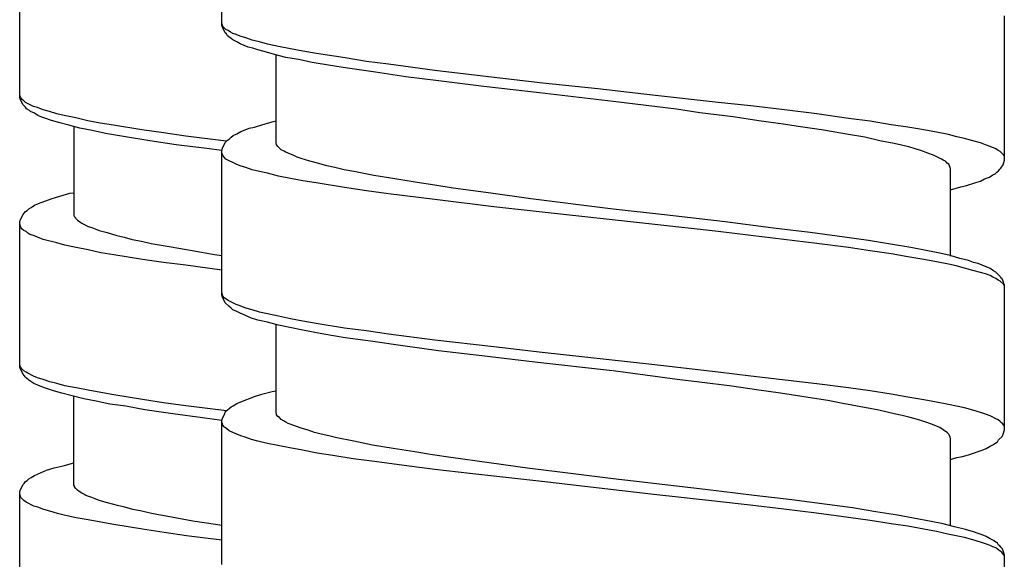
# Model space of a CAD drawing. Units: millimetres. Extents: x -435 to 507, y -175 to 936.
# Drawn here: x -358 to -340, y 266 to 276 of the extents above; entities that cross this region are included whole.
import ezdxf

# ---------------------------------------------------------------- set-up
doc = ezdxf.new("R2010")
doc.units = ezdxf.units.MM
doc.header["$LTSCALE"] = 6.666667

# ---------------------------------------------------------------- blocks, each defined once
blk = doc.blocks.new('1984.GL16.ACT.RD_V2')
for p, q in [((-38.517, -627.141), (-38.517, -624.463)), ((-42.263, -628.464), (-42.263, -625.787)), ((-38.496, -627.162), (-38.517, -627.099)), ((-24.016, -629.639), (-24.016, -626.961)), ((-38.506, -627.173), (-38.517, -627.141)), ((-38.453, -627.279), (-38.506, -627.173)), ((-38.443, -627.215), (-38.496, -627.162)), ((-38.432, -627.3), (-38.453, -627.279)), ((-38.4, -627.236), (-38.443, -627.215)), ((-38.358, -627.268), (-38.4, -627.236)), ((-38.316, -627.289), (-38.358, -627.268)), ((-38.252, -627.31), (-38.316, -627.289)), ((-38.411, -627.332), (-38.432, -627.3)), ((-38.39, -627.353), (-38.411, -627.332)), ((-38.347, -627.384), (-38.39, -627.353)), ((-38.316, -627.406), (-38.347, -627.384)), ((-38.242, -627.448), (-38.316, -627.406)), ((-38.178, -627.342), (-38.252, -627.31)), ((-38.178, -627.48), (-38.242, -627.448)), ((-38.072, -627.374), (-38.178, -627.342)), ((-38.03, -627.543), (-38.178, -627.48)), ((-37.956, -627.416), (-38.072, -627.374)), ((-37.818, -627.448), (-37.956, -627.416)), ((-37.67, -627.49), (-37.818, -627.448)), ((-37.945, -627.564), (-38.03, -627.543)), ((-37.85, -627.596), (-37.945, -627.564)), ((-37.733, -627.628), (-37.85, -627.596)), ((-37.543, -627.681), (-37.733, -627.628)), ((-37.469, -627.533), (-37.67, -627.49)), ((-37.247, -627.575), (-37.469, -627.533)), ((-37.014, -627.617), (-37.247, -627.575)), ((-36.76, -627.66), (-37.014, -627.617)), ((-36.231, -627.744), (-36.76, -627.66)), ((-37.331, -627.734), (-37.543, -627.681)), ((-37.511, -629.332), (-37.511, -627.691)), ((-37.098, -627.776), (-37.331, -627.734)), ((-36.844, -627.829), (-37.098, -627.776)), ((-36.506, -627.882), (-36.844, -627.829)), ((-35.839, -627.808), (-36.231, -627.744)), ((-35.426, -627.861), (-35.839, -627.808)), ((-36.188, -627.935), (-36.506, -627.882)), ((-35.67, -628.009), (-36.188, -627.935)), ((-35.109, -628.094), (-35.67, -628.009)), ((-34.569, -627.977), (-35.426, -627.861)), ((-33.468, -628.104), (-34.569, -627.977)), ((-34.505, -628.168), (-35.109, -628.094)), ((-33.659, -628.274), (-34.505, -628.168)), ((-32.568, -628.21), (-33.468, -628.104)), ((-31.552, -628.316), (-32.568, -628.21)), ((-32.632, -628.39), (-33.659, -628.274)), ((-31.267, -628.549), (-32.632, -628.39)), ((-30.536, -628.432), (-31.552, -628.316)), ((-42.252, -628.454), (-42.263, -628.433)), ((-42.252, -628.507), (-42.263, -628.464)), ((-42.241, -628.485), (-42.252, -628.454)), ((-42.199, -628.612), (-42.252, -628.507)), ((-42.22, -628.517), (-42.241, -628.485)), ((-42.188, -628.538), (-42.22, -628.517)), ((-42.157, -628.57), (-42.188, -628.538)), ((-42.009, -628.644), (-42.157, -628.57)), ((-30.092, -628.697), (-31.267, -628.549)), ((-29.319, -628.57), (-30.536, -628.432)), ((-28.716, -628.633), (-29.319, -628.57)), ((-42.157, -628.655), (-42.199, -628.612)), ((-42.136, -628.687), (-42.157, -628.655)), ((-42.083, -628.718), (-42.136, -628.687)), ((-42.061, -628.739), (-42.083, -628.718)), ((-41.987, -628.771), (-42.061, -628.739)), ((-41.934, -628.665), (-42.009, -628.644)), ((-41.829, -628.708), (-41.934, -628.665)), ((-41.712, -628.739), (-41.829, -628.708)), ((-41.575, -628.782), (-41.712, -628.739)), ((-29.658, -628.76), (-30.092, -628.697)), ((-28.091, -628.707), (-28.716, -628.633)), ((-27.488, -628.782), (-28.091, -628.707)), ((-41.924, -628.814), (-41.987, -628.771)), ((-41.85, -628.845), (-41.924, -628.814)), ((-41.776, -628.866), (-41.85, -628.845)), ((-41.691, -628.898), (-41.776, -628.866)), ((-41.543, -628.941), (-41.691, -628.898)), ((-41.437, -628.814), (-41.575, -628.782)), ((-41.352, -628.993), (-41.543, -628.941)), ((-41.225, -628.856), (-41.437, -628.814)), ((-41.003, -628.909), (-41.225, -628.856)), ((-40.77, -628.951), (-41.003, -628.909)), ((-37.776, -628.983), (-37.585, -628.93)), ((-37.585, -628.93), (-37.511, -628.909)), ((-29.044, -628.834), (-29.658, -628.76)), ((-28.568, -628.909), (-29.044, -628.834)), ((-28.113, -628.972), (-28.568, -628.909)), ((-26.906, -628.866), (-27.488, -628.782)), ((-26.504, -628.919), (-26.906, -628.866)), ((-26.112, -628.983), (-26.504, -628.919)), ((-41.151, -629.046), (-41.352, -628.993)), ((-41.257, -629.015), (-41.257, -630.666)), ((-40.918, -629.089), (-41.151, -629.046)), ((-40.675, -629.142), (-40.918, -629.089)), ((-40.527, -628.993), (-40.77, -628.951)), ((-39.998, -629.078), (-40.527, -628.993)), ((-39.595, -629.131), (-39.998, -629.078)), ((-38.242, -629.152), (-38.167, -629.11)), ((-38.167, -629.11), (-38.083, -629.078)), ((-38.083, -629.078), (-38.009, -629.046)), ((-38.009, -629.046), (-37.913, -629.025)), ((-37.913, -629.025), (-37.776, -628.983)), ((-27.753, -629.025), (-28.113, -628.972)), ((-27.403, -629.078), (-27.753, -629.025)), ((-27.149, -629.12), (-27.403, -629.078)), ((-26.906, -629.163), (-27.149, -629.12)), ((-25.805, -629.025), (-26.112, -628.983)), ((-25.509, -629.078), (-25.805, -629.025)), ((-25.276, -629.12), (-25.509, -629.078)), ((-25.054, -629.163), (-25.276, -629.12)), ((-40.304, -629.205), (-40.675, -629.142)), ((-39.849, -629.279), (-40.304, -629.205)), ((-39.362, -629.353), (-39.849, -629.279)), ((-39.183, -629.195), (-39.595, -629.131)), ((-38.439, -629.286), (-39.183, -629.195)), ((-38.453, -629.311), (-38.411, -629.268)), ((-38.411, -629.268), (-38.379, -629.247)), ((-38.379, -629.247), (-38.347, -629.216)), ((-38.347, -629.216), (-38.305, -629.184)), ((-38.305, -629.184), (-38.242, -629.152)), ((-26.599, -629.216), (-26.906, -629.163)), ((-26.324, -629.279), (-26.599, -629.216)), ((-26.059, -629.332), (-26.324, -629.279)), ((-24.895, -629.205), (-25.054, -629.163)), ((-24.757, -629.237), (-24.895, -629.205)), ((-24.599, -629.279), (-24.757, -629.237)), ((-24.461, -629.321), (-24.599, -629.279)), ((-38.844, -629.417), (-39.362, -629.353)), ((-38.517, -629.462), (-38.844, -629.417)), ((-38.517, -629.459), (-38.506, -629.417)), ((-38.517, -632.137), (-38.517, -629.459)), ((-38.506, -629.417), (-38.453, -629.311)), ((-37.501, -629.343), (-37.511, -629.332)), ((-37.501, -629.353), (-37.501, -629.343)), ((-37.479, -629.385), (-37.501, -629.353)), ((-37.416, -629.448), (-37.479, -629.385)), ((-37.363, -629.47), (-37.416, -629.448)), ((-37.331, -629.491), (-37.363, -629.47)), ((-25.784, -629.395), (-26.059, -629.332)), ((-25.668, -629.427), (-25.784, -629.395)), ((-25.562, -629.459), (-25.668, -629.427)), ((-25.435, -629.512), (-25.562, -629.459)), ((-24.366, -629.353), (-24.461, -629.321)), ((-24.281, -629.385), (-24.366, -629.353)), ((-24.175, -629.427), (-24.281, -629.385)), ((-24.133, -629.459), (-24.175, -629.427)), ((-24.091, -629.48), (-24.133, -629.459)), ((-24.027, -629.544), (-24.091, -629.48)), ((-38.506, -629.533), (-38.517, -629.501)), ((-38.496, -629.554), (-38.506, -629.533)), ((-38.474, -629.586), (-38.496, -629.554)), ((-38.443, -629.618), (-38.474, -629.586)), ((-38.252, -629.713), (-38.443, -629.618)), ((-37.289, -629.512), (-37.331, -629.491)), ((-37.183, -629.554), (-37.289, -629.512)), ((-37.12, -629.586), (-37.183, -629.554)), ((-37.046, -629.607), (-37.12, -629.586)), ((-36.887, -629.66), (-37.046, -629.607)), ((-36.717, -629.702), (-36.887, -629.66)), ((-25.318, -629.554), (-25.435, -629.512)), ((-25.265, -629.575), (-25.318, -629.554)), ((-25.181, -629.618), (-25.265, -629.575)), ((-25.149, -629.639), (-25.181, -629.618)), ((-25.107, -629.66), (-25.149, -629.639)), ((-25.075, -629.692), (-25.107, -629.66)), ((-24.038, -629.724), (-24.016, -629.639)), ((-24.016, -629.575), (-24.027, -629.544)), ((-38.178, -629.745), (-38.252, -629.713)), ((-38.072, -629.776), (-38.178, -629.745)), ((-37.956, -629.819), (-38.072, -629.776)), ((-37.818, -629.851), (-37.956, -629.819)), ((-37.67, -629.882), (-37.818, -629.851)), ((-36.569, -629.745), (-36.717, -629.702)), ((-36.421, -629.776), (-36.569, -629.745)), ((-36.252, -629.819), (-36.421, -629.776)), ((-36.072, -629.851), (-36.252, -629.819)), ((-35.701, -629.925), (-36.072, -629.851)), ((-25.043, -629.713), (-25.075, -629.692)), ((-25.022, -629.776), (-25.043, -629.713)), ((-25.011, -629.798), (-25.022, -629.776)), ((-25.011, -631.417), (-25.011, -629.798)), ((-24.154, -629.861), (-24.122, -629.84)), ((-24.122, -629.84), (-24.101, -629.808)), ((-24.101, -629.808), (-24.08, -629.787)), ((-24.08, -629.787), (-24.069, -629.766)), ((-24.069, -629.766), (-24.048, -629.745)), ((-24.048, -629.745), (-24.038, -629.724)), ((-37.469, -629.935), (-37.67, -629.882)), ((-37.247, -629.978), (-37.469, -629.935)), ((-37.014, -630.02), (-37.247, -629.978)), ((-36.77, -630.062), (-37.014, -630.02)), ((-35.31, -629.988), (-35.701, -629.925)), ((-34.897, -630.052), (-35.31, -629.988)), ((-24.546, -630.052), (-24.461, -630.03)), ((-24.461, -630.03), (-24.387, -629.988)), ((-24.387, -629.988), (-24.292, -629.956)), ((-24.292, -629.956), (-24.228, -629.914)), ((-24.228, -629.914), (-24.186, -629.893)), ((-24.186, -629.893), (-24.154, -629.861)), ((-36.241, -630.147), (-36.77, -630.062)), ((-35.839, -630.21), (-36.241, -630.147)), ((-35.426, -630.263), (-35.839, -630.21)), ((-34.569, -630.105), (-34.897, -630.052)), ((-34.23, -630.157), (-34.569, -630.105)), ((-33.532, -630.253), (-34.23, -630.157)), ((-25.011, -630.189), (-24.821, -630.136)), ((-24.821, -630.136), (-24.736, -630.115)), ((-24.736, -630.115), (-24.546, -630.052)), ((-41.913, -630.444), (-41.659, -630.348)), ((-41.659, -630.348), (-41.522, -630.306)), ((-41.522, -630.306), (-41.331, -630.253)), ((-41.331, -630.253), (-41.257, -630.242)), ((-34.569, -630.369), (-35.426, -630.263)), ((-33.479, -630.507), (-34.569, -630.369)), ((-32.791, -630.359), (-33.532, -630.253)), ((-31.267, -630.549), (-32.791, -630.359)), ((-42.157, -630.592), (-42.125, -630.571)), ((-42.125, -630.571), (-42.093, -630.539)), ((-42.093, -630.539), (-42.051, -630.518)), ((-42.051, -630.518), (-41.987, -630.475)), ((-41.987, -630.475), (-41.913, -630.444)), ((-32.579, -630.602), (-33.479, -630.507)), ((-30.314, -630.655), (-31.267, -630.549)), ((-42.263, -630.793), (-42.252, -630.75)), ((-42.252, -630.75), (-42.199, -630.645)), ((-42.199, -630.645), (-42.178, -630.623)), ((-42.178, -630.623), (-42.157, -630.592)), ((-41.257, -630.666), (-41.246, -630.687)), ((-41.246, -630.687), (-41.236, -630.698)), ((-41.236, -630.698), (-41.225, -630.719)), ((-41.225, -630.719), (-41.194, -630.75)), ((-41.194, -630.75), (-41.151, -630.782)), ((-30.547, -630.824), (-32.579, -630.602)), ((-29.192, -630.782), (-30.314, -630.655)), ((-42.263, -633.471), (-42.263, -630.793)), ((-42.241, -630.888), (-42.263, -630.825)), ((-42.22, -630.92), (-42.241, -630.888)), ((-42.188, -630.941), (-42.22, -630.92)), ((-42.146, -630.962), (-42.188, -630.941)), ((-41.151, -630.782), (-41.098, -630.814)), ((-41.098, -630.814), (-40.992, -630.867)), ((-40.992, -630.867), (-40.929, -630.888)), ((-40.929, -630.888), (-40.865, -630.909)), ((-40.865, -630.909), (-40.791, -630.941)), ((-40.791, -630.941), (-40.643, -630.983)), ((-29.319, -630.962), (-30.547, -630.824)), ((-28.292, -630.898), (-29.192, -630.782)), ((-27.615, -630.983), (-28.292, -630.898)), ((-42.114, -630.994), (-42.146, -630.962)), ((-42.072, -631.015), (-42.114, -630.994)), ((-42.009, -631.036), (-42.072, -631.015)), ((-41.934, -631.068), (-42.009, -631.036)), ((-41.829, -631.11), (-41.934, -631.068)), ((-41.575, -631.174), (-41.829, -631.11)), ((-40.643, -630.983), (-40.463, -631.036)), ((-40.463, -631.036), (-40.326, -631.068)), ((-40.326, -631.068), (-40.177, -631.11)), ((-40.177, -631.11), (-40.008, -631.142)), ((-28.716, -631.036), (-29.319, -630.962)), ((-27.488, -631.184), (-28.716, -631.036)), ((-26.98, -631.068), (-27.615, -630.983)), ((-26.536, -631.131), (-26.98, -631.068)), ((-41.426, -631.216), (-41.575, -631.174)), ((-41.215, -631.258), (-41.426, -631.216)), ((-40.992, -631.301), (-41.215, -631.258)), ((-40.76, -631.354), (-40.992, -631.301)), ((-40.008, -631.142), (-39.828, -631.184)), ((-39.828, -631.184), (-39.458, -631.248)), ((-39.458, -631.248), (-39.066, -631.311)), ((-39.066, -631.311), (-38.653, -631.385)), ((-26.906, -631.258), (-27.488, -631.184)), ((-26.504, -631.322), (-26.906, -631.258)), ((-26.123, -631.195), (-26.536, -631.131)), ((-25.752, -631.258), (-26.123, -631.195)), ((-25.435, -631.322), (-25.752, -631.258)), ((-40.516, -631.396), (-40.76, -631.354)), ((-39.987, -631.481), (-40.516, -631.396)), ((-39.595, -631.534), (-39.987, -631.481)), ((-38.653, -631.385), (-38.517, -631.408)), ((-26.112, -631.375), (-26.504, -631.322)), ((-25.805, -631.428), (-26.112, -631.375)), ((-25.509, -631.48), (-25.805, -631.428)), ((-25.276, -631.523), (-25.509, -631.48)), ((-25.212, -631.364), (-25.435, -631.322)), ((-25.022, -631.406), (-25.212, -631.364)), ((-24.842, -631.459), (-25.022, -631.406)), ((-24.683, -631.502), (-24.842, -631.459)), ((-39.183, -631.587), (-39.595, -631.534)), ((-38.517, -631.678), (-39.183, -631.587)), ((-25.054, -631.565), (-25.276, -631.523)), ((-24.906, -631.597), (-25.054, -631.565)), ((-24.757, -631.639), (-24.906, -631.597)), ((-24.599, -631.682), (-24.757, -631.639)), ((-24.588, -631.533), (-24.683, -631.502)), ((-24.503, -631.555), (-24.588, -631.533)), ((-24.281, -631.65), (-24.503, -631.555)), ((-24.218, -631.692), (-24.281, -631.65)), ((-24.461, -631.724), (-24.599, -631.682)), ((-24.366, -631.745), (-24.461, -631.724)), ((-24.281, -631.777), (-24.366, -631.745)), ((-24.228, -631.809), (-24.281, -631.777)), ((-24.175, -631.83), (-24.228, -631.809)), ((-24.175, -631.713), (-24.218, -631.692)), ((-24.091, -631.798), (-24.175, -631.713)), ((-24.133, -631.862), (-24.175, -631.83)), ((-24.08, -631.819), (-24.091, -631.798)), ((-24.059, -631.84), (-24.08, -631.819)), ((-24.038, -631.883), (-24.059, -631.84)), ((-24.091, -631.883), (-24.133, -631.862)), ((-24.027, -631.946), (-24.091, -631.883)), ((-24.027, -631.925), (-24.038, -631.883)), ((-24.016, -631.957), (-24.027, -631.925)), ((-24.016, -631.978), (-24.027, -631.946)), ((-24.016, -634.635), (-24.016, -631.957)), ((-38.496, -632.158), (-38.517, -632.094)), ((-38.506, -632.179), (-38.517, -632.137)), ((-38.453, -632.285), (-38.506, -632.179)), ((-38.474, -632.19), (-38.496, -632.158)), ((-38.443, -632.211), (-38.474, -632.19)), ((-38.4, -632.243), (-38.443, -632.211)), ((-38.39, -632.348), (-38.453, -632.285)), ((-38.252, -632.317), (-38.4, -632.243)), ((-38.347, -632.38), (-38.39, -632.348)), ((-38.316, -632.412), (-38.347, -632.38)), ((-38.178, -632.338), (-38.252, -632.317)), ((-38.072, -632.38), (-38.178, -632.338)), ((-37.956, -632.412), (-38.072, -632.38)), ((-38.242, -632.444), (-38.316, -632.412)), ((-38.178, -632.475), (-38.242, -632.444)), ((-38.104, -632.507), (-38.178, -632.475)), ((-37.987, -632.56), (-38.104, -632.507)), ((-37.85, -632.602), (-37.987, -632.56)), ((-37.818, -632.454), (-37.956, -632.412)), ((-37.67, -632.486), (-37.818, -632.454)), ((-37.469, -632.528), (-37.67, -632.486)), ((-37.247, -632.581), (-37.469, -632.528)), ((-37.014, -632.624), (-37.247, -632.581)), ((-37.67, -632.645), (-37.85, -632.602)), ((-37.469, -632.698), (-37.67, -632.645)), ((-37.511, -634.328), (-37.511, -632.687)), ((-37.257, -632.74), (-37.469, -632.698)), ((-37.014, -632.793), (-37.257, -632.74)), ((-36.77, -632.666), (-37.014, -632.624)), ((-36.241, -632.751), (-36.77, -632.666)), ((-35.839, -632.804), (-36.241, -632.751)), ((-36.664, -632.856), (-37.014, -632.793)), ((-36.231, -632.931), (-36.664, -632.856)), ((-35.765, -632.994), (-36.231, -632.931)), ((-35.426, -632.867), (-35.839, -632.804)), ((-34.569, -632.973), (-35.426, -632.867)), ((-35.162, -633.079), (-35.765, -632.994)), ((-34.505, -633.174), (-35.162, -633.079)), ((-33.479, -633.1), (-34.569, -632.973)), ((-32.579, -633.206), (-33.479, -633.1)), ((-33.701, -633.269), (-34.505, -633.174)), ((-32.717, -633.386), (-33.701, -633.269)), ((-30.547, -633.428), (-32.579, -633.206)), ((-42.252, -633.46), (-42.263, -633.428)), ((-42.252, -633.502), (-42.263, -633.471)), ((-42.241, -633.481), (-42.252, -633.46)), ((-42.22, -633.513), (-42.241, -633.481)), ((-31.277, -633.544), (-32.717, -633.386)), ((-29.319, -633.566), (-30.547, -633.428)), ((-42.199, -633.608), (-42.252, -633.502)), ((-42.188, -633.545), (-42.22, -633.513)), ((-42.178, -633.629), (-42.199, -633.608)), ((-42.146, -633.566), (-42.188, -633.545)), ((-42.157, -633.661), (-42.178, -633.629)), ((-42.136, -633.682), (-42.157, -633.661)), ((-42.114, -633.587), (-42.146, -633.566)), ((-42.093, -633.714), (-42.136, -633.682)), ((-42.009, -633.64), (-42.114, -633.587)), ((-41.934, -633.672), (-42.009, -633.64)), ((-41.829, -633.703), (-41.934, -633.672)), ((-30.081, -633.703), (-31.267, -633.544)), ((-28.716, -633.64), (-29.319, -633.566)), ((-27.488, -633.788), (-28.716, -633.64)), ((-41.998, -633.777), (-42.093, -633.714)), ((-41.85, -633.841), (-41.998, -633.777)), ((-41.765, -633.873), (-41.85, -633.841)), ((-41.702, -633.746), (-41.829, -633.703)), ((-41.575, -633.777), (-41.702, -633.746)), ((-41.426, -633.82), (-41.575, -633.777)), ((-41.215, -633.862), (-41.426, -633.82)), ((-40.992, -633.905), (-41.215, -633.862)), ((-29.668, -633.756), (-30.081, -633.703)), ((-29.065, -633.83), (-29.668, -633.756)), ((-28.61, -633.894), (-29.065, -633.83)), ((-26.906, -633.862), (-27.488, -633.788)), ((-26.504, -633.915), (-26.906, -633.862)), ((-41.638, -633.915), (-41.765, -633.873)), ((-41.479, -633.957), (-41.638, -633.915)), ((-41.289, -634.01), (-41.479, -633.957)), ((-41.077, -634.063), (-41.289, -634.01)), ((-41.257, -635.661), (-41.257, -634.021)), ((-40.76, -633.947), (-40.992, -633.905)), ((-40.516, -633.989), (-40.76, -633.947)), ((-39.987, -634.074), (-40.516, -633.989)), ((-38.167, -634.116), (-37.913, -634.021)), ((-37.913, -634.021), (-37.776, -633.978)), ((-37.776, -633.978), (-37.585, -633.925)), ((-37.585, -633.925), (-37.511, -633.915)), ((-28.165, -633.957), (-28.61, -633.894)), ((-27.573, -634.052), (-28.165, -633.957)), ((-26.112, -633.978), (-26.504, -633.915)), ((-25.805, -634.031), (-26.112, -633.978)), ((-25.509, -634.084), (-25.805, -634.031)), ((-40.844, -634.106), (-41.077, -634.063)), ((-40.59, -634.159), (-40.844, -634.106)), ((-40.294, -634.201), (-40.59, -634.159)), ((-39.945, -634.264), (-40.294, -634.201)), ((-39.595, -634.137), (-39.987, -634.074)), ((-39.183, -634.19), (-39.595, -634.137)), ((-38.432, -634.285), (-39.183, -634.19)), ((-38.379, -634.243), (-38.347, -634.211)), ((-38.347, -634.211), (-38.305, -634.19)), ((-38.305, -634.19), (-38.242, -634.148)), ((-38.242, -634.148), (-38.167, -634.116)), ((-27.287, -634.095), (-27.573, -634.052)), ((-27.012, -634.148), (-27.287, -634.095)), ((-26.673, -634.211), (-27.012, -634.148)), ((-26.345, -634.275), (-26.673, -634.211)), ((-25.276, -634.127), (-25.509, -634.084)), ((-25.054, -634.169), (-25.276, -634.127)), ((-24.757, -634.232), (-25.054, -634.169)), ((-39.426, -634.338), (-39.945, -634.264)), ((-38.876, -634.413), (-39.426, -634.338)), ((-38.52, -634.463), (-38.876, -634.413)), ((-38.506, -634.423), (-38.464, -634.338)), ((-38.464, -634.338), (-38.453, -634.306)), ((-38.453, -634.306), (-38.411, -634.264)), ((-38.411, -634.264), (-38.379, -634.243)), ((-37.501, -634.338), (-37.511, -634.328)), ((-37.501, -634.359), (-37.501, -634.338)), ((-37.479, -634.391), (-37.501, -634.359)), ((-37.448, -634.412), (-37.479, -634.391)), ((-37.416, -634.444), (-37.448, -634.412)), ((-26.059, -634.338), (-26.345, -634.275)), ((-25.911, -634.37), (-26.059, -634.338)), ((-25.784, -634.402), (-25.911, -634.37)), ((-25.668, -634.433), (-25.784, -634.402)), ((-24.599, -634.275), (-24.757, -634.232)), ((-24.461, -634.317), (-24.599, -634.275)), ((-24.366, -634.349), (-24.461, -634.317)), ((-24.281, -634.381), (-24.366, -634.349)), ((-24.228, -634.402), (-24.281, -634.381)), ((-24.175, -634.433), (-24.228, -634.402)), ((-38.517, -634.465), (-38.506, -634.423)), ((-38.517, -637.132), (-38.517, -634.465)), ((-38.506, -634.529), (-38.517, -634.497)), ((-38.496, -634.55), (-38.506, -634.529)), ((-38.474, -634.582), (-38.496, -634.55)), ((-38.464, -634.592), (-38.474, -634.582)), ((-38.432, -634.613), (-38.464, -634.592)), ((-37.363, -634.476), (-37.416, -634.444)), ((-37.331, -634.497), (-37.363, -634.476)), ((-37.289, -634.518), (-37.331, -634.497)), ((-37.183, -634.56), (-37.289, -634.518)), ((-37.067, -634.603), (-37.183, -634.56)), ((-25.562, -634.465), (-25.668, -634.433)), ((-25.435, -634.508), (-25.562, -634.465)), ((-25.318, -634.55), (-25.435, -634.508)), ((-25.212, -634.592), (-25.318, -634.55)), ((-25.149, -634.635), (-25.212, -634.592)), ((-24.133, -634.455), (-24.175, -634.433)), ((-24.091, -634.486), (-24.133, -634.455)), ((-24.069, -634.508), (-24.091, -634.486)), ((-24.048, -634.518), (-24.069, -634.508)), ((-24.027, -634.55), (-24.048, -634.518)), ((-24.016, -634.571), (-24.027, -634.55)), ((-38.379, -634.656), (-38.432, -634.613)), ((-38.316, -634.687), (-38.379, -634.656)), ((-38.167, -634.751), (-38.316, -634.687)), ((-38.083, -634.772), (-38.167, -634.751)), ((-37.966, -634.814), (-38.083, -634.772)), ((-36.918, -634.645), (-37.067, -634.603)), ((-36.802, -634.687), (-36.918, -634.645)), ((-36.675, -634.719), (-36.802, -634.687)), ((-36.537, -634.751), (-36.675, -634.719)), ((-36.389, -634.783), (-36.537, -634.751)), ((-25.107, -634.666), (-25.149, -634.635)), ((-25.075, -634.687), (-25.107, -634.666)), ((-25.043, -634.719), (-25.075, -634.687)), ((-25.033, -634.74), (-25.043, -634.719)), ((-25.022, -634.772), (-25.033, -634.74)), ((-25.011, -634.804), (-25.022, -634.772)), ((-24.122, -634.825), (-24.059, -634.762)), ((-24.059, -634.762), (-24.038, -634.719)), ((-24.038, -634.719), (-24.016, -634.635)), ((-37.85, -634.846), (-37.966, -634.814)), ((-37.67, -634.889), (-37.85, -634.846)), ((-37.479, -634.931), (-37.67, -634.889)), ((-37.257, -634.973), (-37.479, -634.931)), ((-36.072, -634.846), (-36.389, -634.783)), ((-35.722, -634.92), (-36.072, -634.846)), ((-35.341, -634.984), (-35.722, -634.92)), ((-25.011, -636.413), (-25.011, -634.804)), ((-24.355, -634.984), (-24.281, -634.941)), ((-24.281, -634.941), (-24.218, -634.91)), ((-24.218, -634.91), (-24.175, -634.878)), ((-24.175, -634.878), (-24.144, -634.857)), ((-24.144, -634.857), (-24.122, -634.825)), ((-37.024, -635.016), (-37.257, -634.973)), ((-36.749, -635.069), (-37.024, -635.016)), ((-36.463, -635.111), (-36.749, -635.069)), ((-36.082, -635.174), (-36.463, -635.111)), ((-34.939, -635.047), (-35.341, -634.984)), ((-34.611, -635.1), (-34.939, -635.047)), ((-34.272, -635.153), (-34.611, -635.1)), ((-24.895, -635.153), (-24.789, -635.132)), ((-24.789, -635.132), (-24.683, -635.1)), ((-24.683, -635.1), (-24.588, -635.069)), ((-24.588, -635.069), (-24.503, -635.037)), ((-24.503, -635.037), (-24.429, -635.016)), ((-24.429, -635.016), (-24.355, -634.984)), ((-41.627, -635.344), (-41.458, -635.302)), ((-41.458, -635.302), (-41.257, -635.249)), ((-35.691, -635.227), (-36.082, -635.174)), ((-35.14, -635.301), (-35.691, -635.227)), ((-34.569, -635.375), (-35.14, -635.301)), ((-33.563, -635.248), (-34.272, -635.153)), ((-32.812, -635.354), (-33.563, -635.248)), ((-25.011, -635.185), (-24.895, -635.153)), ((-42.051, -635.524), (-41.987, -635.482)), ((-41.987, -635.482), (-41.765, -635.386)), ((-41.765, -635.386), (-41.627, -635.344)), ((-33.923, -635.45), (-34.569, -635.375)), ((-32.59, -635.598), (-33.923, -635.45)), ((-32.304, -635.418), (-32.812, -635.354)), ((-31.267, -635.545), (-32.304, -635.418)), ((-42.252, -635.757), (-42.199, -635.651)), ((-42.199, -635.651), (-42.178, -635.63)), ((-42.178, -635.63), (-42.157, -635.598)), ((-42.157, -635.598), (-42.125, -635.577)), ((-42.125, -635.577), (-42.093, -635.545)), ((-42.093, -635.545), (-42.051, -635.524)), ((-41.246, -635.683), (-41.257, -635.661)), ((-41.246, -635.693), (-41.246, -635.683)), ((-30.568, -635.831), (-32.59, -635.598)), ((-30.886, -635.587), (-31.267, -635.545)), ((-29.563, -635.746), (-30.886, -635.587)), ((-42.263, -635.799), (-42.252, -635.757)), ((-42.263, -638.477), (-42.263, -635.799)), ((-42.241, -635.894), (-42.263, -635.831)), ((-41.225, -635.725), (-41.246, -635.693)), ((-41.194, -635.757), (-41.225, -635.725)), ((-41.162, -635.778), (-41.194, -635.757)), ((-41.109, -635.81), (-41.162, -635.778)), ((-41.077, -635.831), (-41.109, -635.81)), ((-41.035, -635.852), (-41.077, -635.831)), ((-40.929, -635.894), (-41.035, -635.852)), ((-29.33, -635.968), (-30.568, -635.831)), ((-28.652, -635.852), (-29.563, -635.746)), ((-27.954, -635.936), (-28.652, -635.852)), ((-42.188, -635.947), (-42.241, -635.894)), ((-42.146, -635.979), (-42.188, -635.947)), ((-41.998, -636.053), (-42.146, -635.979)), ((-41.924, -636.074), (-41.998, -636.053)), ((-40.865, -635.915), (-40.929, -635.894)), ((-40.791, -635.947), (-40.865, -635.915)), ((-40.633, -635.99), (-40.791, -635.947)), ((-40.453, -636.042), (-40.633, -635.99)), ((-40.315, -636.074), (-40.453, -636.042)), ((-28.726, -636.032), (-29.33, -635.968)), ((-28.102, -636.106), (-28.726, -636.032)), ((-27.298, -636.021), (-27.954, -635.936)), ((-26.832, -636.085), (-27.298, -636.021)), ((-41.818, -636.117), (-41.924, -636.074)), ((-41.702, -636.148), (-41.818, -636.117)), ((-41.564, -636.191), (-41.702, -636.148)), ((-41.416, -636.223), (-41.564, -636.191)), ((-41.215, -636.266), (-41.416, -636.224)), ((-40.167, -636.117), (-40.315, -636.074)), ((-39.998, -636.148), (-40.167, -636.117)), ((-39.818, -636.191), (-39.998, -636.148)), ((-39.447, -636.254), (-39.818, -636.191)), ((-27.499, -636.18), (-28.102, -636.106)), ((-26.906, -636.265), (-27.499, -636.18)), ((-26.398, -636.159), (-26.832, -636.085)), ((-25.996, -636.222), (-26.398, -636.159)), ((-25.699, -636.275), (-25.996, -636.222)), ((-40.992, -636.308), (-41.215, -636.266)), ((-40.76, -636.351), (-40.992, -636.308)), ((-40.516, -636.393), (-40.76, -636.351)), ((-39.987, -636.478), (-40.516, -636.393)), ((-39.056, -636.328), (-39.447, -636.254)), ((-38.632, -636.392), (-39.056, -636.328)), ((-38.52, -636.41), (-38.632, -636.392)), ((-26.504, -636.317), (-26.906, -636.265)), ((-26.112, -636.381), (-26.504, -636.317)), ((-25.805, -636.423), (-26.112, -636.381)), ((-25.371, -636.339), (-25.699, -636.275)), ((-25.149, -636.381), (-25.371, -636.339)), ((-24.937, -636.434), (-25.149, -636.381)), ((-39.585, -636.541), (-39.987, -636.478)), ((-39.172, -636.603), (-39.585, -636.54)), ((-38.52, -636.684), (-39.172, -636.603)), ((-25.509, -636.476), (-25.805, -636.423)), ((-25.276, -636.519), (-25.509, -636.476)), ((-25.064, -636.571), (-25.276, -636.519)), ((-24.906, -636.603), (-25.064, -636.571)), ((-24.736, -636.487), (-24.937, -636.434)), ((-24.757, -636.635), (-24.906, -636.603)), ((-24.588, -636.529), (-24.736, -636.487)), ((-24.503, -636.561), (-24.588, -636.529)), ((-24.429, -636.582), (-24.503, -636.561)), ((-24.355, -636.614), (-24.429, -636.582)), ((-24.599, -636.677), (-24.757, -636.635)), ((-24.461, -636.72), (-24.599, -636.677)), ((-24.366, -636.751), (-24.461, -636.72)), ((-24.281, -636.783), (-24.366, -636.751)), ((-24.281, -636.656), (-24.355, -636.614)), ((-24.218, -636.688), (-24.281, -636.656)), ((-24.228, -636.804), (-24.281, -636.783)), ((-24.175, -636.72), (-24.218, -636.688)), ((-24.144, -636.741), (-24.175, -636.72)), ((-24.122, -636.773), (-24.144, -636.741)), ((-24.091, -636.794), (-24.122, -636.773)), ((-24.175, -636.825), (-24.228, -636.804)), ((-24.091, -636.889), (-24.175, -636.825)), ((-24.08, -636.815), (-24.091, -636.794)), ((-24.069, -636.9), (-24.091, -636.889)), ((-24.059, -636.836), (-24.08, -636.815)), ((-24.048, -636.921), (-24.069, -636.9)), ((-24.038, -636.878), (-24.059, -636.836)), ((-24.027, -636.952), (-24.048, -636.921)), ((-24.016, -636.963), (-24.038, -636.878)), ((-24.016, -636.974), (-24.027, -636.952)), ((-24.016, -639.641), (-24.016, -636.963))]:
    blk.add_line(p, q)

msp = doc.modelspace()

# ---------------------------------------------------------------- block references
msp.add_blockref('1984.GL16.ACT.RD_V2', (-316.137, 902.905))

doc.saveas('drawing.dxf')
